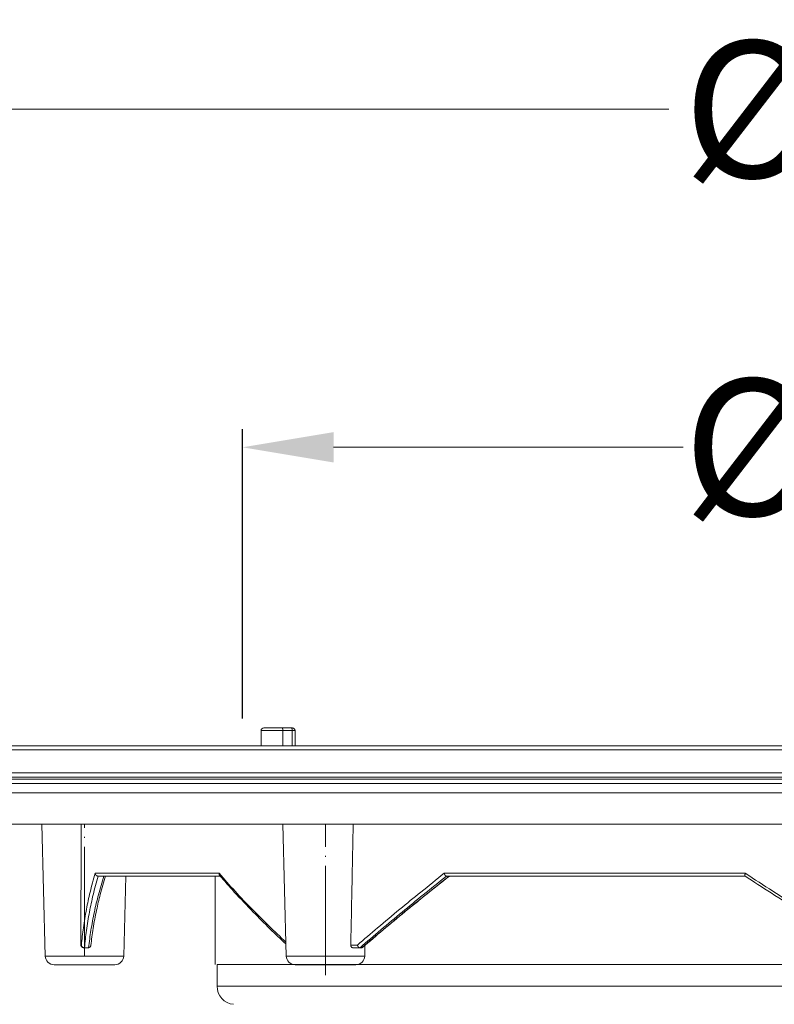
# Model space of a CAD drawing. Units: millimetres. Extents: x 2673 to 4786, y 0 to 1485.
# Drawn here: x 3949 to 4032, y 774 to 882 of the extents above; entities that cross this region are included whole.
import ezdxf

# ---------------------------------------------------------------- set-up
doc = ezdxf.new("R2010")
doc.units = ezdxf.units.MM
doc.linetypes.add('DOT_CENTER', pattern=[14, 12, -1, 0, -1])
doc.layers.add('1', color=7, linetype='Continuous')
doc.layers.add('вспомогательный', color=140, linetype='Continuous', lineweight=20)
doc.styles.add('ГОСТ 2.304', font='isocpeui.ttf')
doc.dimstyles.new('ME10_DIM_10', dxfattribs={"dimtxt": 15, "dimasz": 10, "dimexe": 2, "dimexo": 0, "dimgap": 2, "dimtad": 4, "dimdsep": 46, "dimtxsty": 'ГОСТ 2.304', "dimcen": 0.09, "dimclrd": 1, "dimclre": 1, "dimclrt": 1, "dimadec": 0, "dimazin": 0, "dimtfac": 1, "dimtmove": 0, "dimatfit": 3, "dimfxl": 1, "dimtolj": 1, "dimtzin": 0, "dimlwd": 18, "dimarcsym": 0})

# ---------------------------------------------------------------- blocks, each defined once
blk = doc.blocks.new('HL8500_Artikel', base_point=(-1880.51015396716, 530.3472007168602))
at = {"layer": 'вспомогательный', "linetype": 'Continuous'}
for p, q in [((-1661.697427235065, 639.3272007168616), (-1659.63976606693, 639.3272007168616)), ((-1659.63976606693, 639.3272007168616), (-1658.672499179478, 639.3272007168616)), ((-1658.553896626325, 639.3272007168616), (-1658.672499179478, 639.3272007168616)), ((-1661.997427235065, 637.3502661458823), (-1661.997427235065, 639.027200716866)), ((-1661.997427235065, 639.027200716866), (-1659.610982647939, 639.027200716866)), ((-1659.610982647939, 639.027200716866), (-1659.610982647939, 637.3502661458823)), ((-1659.610982647939, 639.027200716866), (-1658.557694149769, 639.027200716866)), ((-1658.557694149769, 637.3502661458823), (-1658.557694149769, 639.027200716866)), ((-1658.253896626326, 639.027200716866), (-1658.557694149769, 639.027200716866)), ((-1658.253896626326, 639.027200716866), (-1658.253896626326, 637.3502661458823)), ((-1658.253896626326, 637.3502661458823), (-1707.168501022627, 637.3502661458823)), ((-1622.098646939468, 637.3502661458823), (-1658.253896626326, 637.3502661458823)), ((-1617.078248455777, 637.3502661458823), (-1622.098646939468, 637.3502661458823)), ((-1559.954890538853, 637.3502661458823), (-1617.078248455777, 637.3502661458823)), ((-1710.514957715537, 636.9272007168603), (-1471.538579762784, 636.9272007168603)), ((-1710.514957715537, 634.3976728278194), (-1471.538579762784, 634.3976728278194)), ((-1710.040006680452, 633.9058466334228), (-1472.013530797869, 633.9058466334228)), ((-1703.903294577396, 633.6915479246292), (-1478.150242900925, 633.6915479246292)), ((-1703.428343542311, 633.1997217302322), (-1478.62519393601, 633.1997217302322)), ((-1703.428343542311, 632.1949846452027), (-1478.62519393601, 632.1949846452027)), ((-1699.983461652546, 628.7501027554373), (-1482.070075825775, 628.7501027554373)), ((-1685.688497333738, 614.2644247284387), (-1686.06781816243, 628.7501027554373)), ((-1659.224326578731, 614.2644247284387), (-1659.603647407444, 628.7501027554373)), ((-1666.604188482053, 623.3524119389967), (-1680.216359898377, 623.3524119389895)), ((-1679.889781510354, 623.0571363484396), (-1679.909541056435, 623.0571363484396)), ((-1666.493488400696, 623.0571363484396), (-1679.889781510354, 623.0571363484396)), ((-1677.073701561907, 614.2644247284387), (-1676.843456305045, 623.0571363484396)), ((-1667.026768739162, 623.0571363484396), (-1667.026768739162, 613.3472007168602)), ((-1608.823072846104, 623.3524119389895), (-1641.880726882473, 623.3524119389895)), ((-1641.631467697423, 623.0571363484396), (-1641.641814310498, 623.0571363484396)), ((-1608.853288818276, 623.0571363484396), (-1641.631467697423, 623.0571363484396)), ((-1681.718757237335, 615.4783961909616), (-1681.770372838479, 615.4783961909616)), ((-1651.411231868971, 615.4783961909616), (-1652.136289892753, 615.4783961909616)), ((-1650.609530806903, 614.2644247284387), (-1650.578414977847, 615.4526903005735)), ((-1685.688497333738, 614.2644247284387), (-1677.220472585717, 614.2644247284387)), ((-1681.418875594618, 615.1831206004117), (-1681.474342464206, 615.1831206004117)), ((-1681.377524425612, 615.1831206004117), (-1681.418875594618, 615.1831206004117)), ((-1681.377524425612, 615.1831206004117), (-1680.97344068307, 615.1831206004117)), ((-1677.220472585717, 614.2644247284387), (-1677.073701561907, 614.2644247284387)), ((-1659.224326578731, 614.2644247284387), (-1650.609530806903, 614.2644247284387)), ((-1651.149999911098, 615.1831206004117), (-1651.92077015987, 615.1831206004117)), ((-1651.126346292474, 615.1831206004117), (-1651.149999911098, 615.1831206004117)), ((-1650.934059612062, 615.1831206004117), (-1651.126346292474, 615.1831206004117)), ((-1684.704582643803, 613.3059374728383), (-1678.057616251846, 613.3059374728383)), ((-1666.826768739158, 613.3472007168602), (-1515.22676873916, 613.3472007168602)), ((-1666.826768739158, 610.9587757802437), (-1666.826768739158, 613.3472007168602)), ((-1658.240411888795, 613.3059374728383), (-1657.266986197874, 613.3059374728383)), ((-1657.266986197874, 613.3059374728383), (-1651.593445496839, 613.3059374728383)), ((-1666.826768739158, 610.9587757802437), (-1515.22676873916, 610.9587757802437))]:
    blk.add_line(p, q, dxfattribs=at)
at = {"layer": 'вспомогательный', "linetype": 'DOT_CENTER'}
for p, q in [((-1681.381099447825, 614.2644247284387), (-1681.381099447825, 628.7501027554373)), ((-1654.916928692799, 612.1605573584634), (-1654.916928692945, 628.7501027554807))]:
    blk.add_line(p, q, dxfattribs=at)
at = {"layer": 'вспомогательный', "linetype": 'Continuous'}
for centre, radius, start, end in [((-1661.697427235065, 639.027200716866), 0.2999999999956344, 90, 180), ((-1658.553896626325, 639.027200716866), 0.299999999999045, 0, 90), ((-1684.704582643803, 614.2901894413426), 0.9842519685025168, -178.499999999863, -90), ((-1680.973569661246, 615.4739537097103), 0.2908331378980567, -89.97459056615698, -82.01224653504444), ((-1678.057616251846, 614.2901894413426), 0.9842519685043952, -90, -1.50000000013109), ((-1658.240411888795, 614.2901894413426), 0.9842519685034259, -178.4999999998644, -90), ((-1651.593445496839, 614.2901894413426), 0.9842519685043952, -90, -1.50000000013559), ((-1650.937685760042, 615.300892938516), 0.1178422922376548, -77.28103122604806, -49.23402788919189), ((-1664.826768739158, 610.9587757802437), 2, 180, -95.00000000007164)]:
    blk.add_arc(centre, radius, start, end, dxfattribs=at)
for points in [[(-1659.610982647939, 639.027200716866), (-1659.611694460627, 639.0909331108451), (-1659.613768968071, 639.1514515393483), (-1659.61598909367, 639.1910133713044), (-1659.618257949028, 639.2211690330265), (-1659.620200272815, 639.2420188404631), (-1659.623296805454, 639.2687111506483), (-1659.626232203168, 639.2883604679507), (-1659.628812644653, 639.3019535040414), (-1659.630844308604, 639.3104769705909), (-1659.632133373716, 639.3149175792696), (-1659.63593690829, 639.3240703416614), (-1659.63976606693, 639.3272007168616)], [(-1658.672499179478, 639.3272007168616), (-1658.628565330237, 639.3043637338988), (-1658.591319764457, 639.2393327512164), (-1658.566433484794, 639.142005397508), (-1658.557694149769, 639.027200716866)], [(-1681.753014568052, 628.7501027554373), (-1681.756301304322, 626.3137333916337), (-1681.75954087591, 623.8789661931132), (-1681.765025220559, 619.6775807332198), (-1681.770372838479, 615.4783961909616)], [(-1652.136289892753, 615.4783961909616), (-1652.05470682468, 619.6475358501775), (-1651.971837199208, 623.878966005248), (-1651.924301814054, 626.3045822037993), (-1651.876352842412, 628.7501027554373)], [(-1681.718757237335, 615.4783961909616), (-1681.500636613245, 617.3701360807445), (-1681.165211454505, 619.3976563817178), (-1680.757851971772, 621.2957421536413), (-1680.216359898377, 623.3524119389895)], [(-1681.377524425612, 615.1831206004117), (-1681.162567159541, 617.0746220093332), (-1680.830752059845, 619.1022954838683), (-1680.427593030263, 620.9980802188902), (-1679.889781510354, 623.0571363484396)], [(-1680.933155070898, 615.1859422950274), (-1680.670955361235, 617.0918534808208), (-1680.293392214337, 619.1055142489187), (-1679.844945989749, 621.0027963703224), (-1679.259593930079, 623.0571363484396)], [(-1679.077220648442, 623.0571363484396), (-1679.649480675534, 621.0214385851858), (-1680.051564681105, 619.308188189736), (-1680.430395385242, 617.2902967258026), (-1680.685945591422, 615.44000079949)], [(-1679.909541056435, 623.0571363484396), (-1679.936568154982, 623.058414306564), (-1679.961210037024, 623.0618147053092), (-1679.983225071903, 623.0666873312339), (-1680.002371628958, 623.0723819708969), (-1680.018408077531, 623.0782484108568), (-1680.031092786963, 623.0836364376719), (-1680.045370573492, 623.0905267798901), (-1680.062289385625, 623.0999169027226), (-1680.081185221965, 623.1121291370151), (-1680.101394081111, 623.127485813613), (-1680.122251961662, 623.1463092633621), (-1680.132314214342, 623.1566760691524), (-1680.144878378098, 623.1710754305923), (-1680.158927875211, 623.1895132059873), (-1680.173446127961, 623.2119952536437), (-1680.187416558627, 623.2385274318676), (-1680.199822589491, 623.2691155989652), (-1680.205778905959, 623.2882978482521), (-1680.211009463985, 623.3103895914082), (-1680.212834425801, 623.3204602243958), (-1680.214422229883, 623.3313567751156), (-1680.215014128033, 623.3363281864878), (-1680.215577524157, 623.3418822514195), (-1680.215783350029, 623.3442155586445), (-1680.216016112232, 623.3471515722757), (-1680.216232092585, 623.3502188351605), (-1680.216359898377, 623.3524119389895)], [(-1666.604188482053, 623.3524119389967), (-1666.606535423784, 623.3361827073087), (-1666.60797858373, 623.3199145434102), (-1666.60876100854, 623.3030130102798), (-1666.608746606327, 623.2877848153712), (-1666.606069498941, 623.2533318472788), (-1666.601127267744, 623.2260717817318), (-1666.581357684232, 623.1699272280747), (-1666.550440956888, 623.1229033549663)], [(-1666.604188482053, 623.3524119389967), (-1664.850276359109, 621.3888822833251), (-1662.947334761748, 619.3806238181405), (-1661.170020430648, 617.6052065977583), (-1659.264449861532, 615.7966710796953)], [(-1659.25916262685, 615.5947597333197), (-1661.015791361346, 617.2646859757677), (-1662.845073063547, 619.0924116958613), (-1664.929420299398, 621.3001691441976), (-1666.550440956888, 623.1229033549663)], [(-1651.411231868971, 615.4783961909616), (-1649.189560252374, 617.3700739280647), (-1646.759904062319, 619.3976563817178), (-1644.440992337754, 621.2957508977124), (-1641.880726882473, 623.3524119389895)], [(-1651.126346292474, 615.1831206004117), (-1648.831057866415, 617.1441630416422), (-1646.492598806306, 619.1022954838683), (-1644.185161972602, 620.9980879747645), (-1641.631467697423, 623.0571363484396)], [(-1650.911740521531, 615.1859422950274), (-1648.594316313597, 617.1469686338704), (-1646.233299614136, 619.1055142489187), (-1643.902671699318, 621.002779686144), (-1641.331587585728, 623.0571363484396)], [(-1641.312297441144, 623.0571363484396), (-1643.997095899768, 620.9106996828905), (-1646.210499070729, 619.1077957981232), (-1648.530121304599, 617.183609587536), (-1650.860738171194, 615.211641191132)], [(-1641.641814310498, 623.0571363484396), (-1641.65359448177, 623.0578632238729), (-1641.664917390007, 623.0598651007217), (-1641.675668856503, 623.0628738548103), (-1641.685734702553, 623.0666213619616), (-1641.695000749453, 623.0708394979997), (-1641.703352818498, 623.0752601387483), (-1641.710676730982, 623.0796151600314), (-1641.7168583082, 623.0836364376719), (-1641.73029946949, 623.0934636405126), (-1641.743630385839, 623.1046969678903), (-1641.756796528539, 623.1172839764167), (-1641.76974336888, 623.1311722227038), (-1641.78241637815, 623.1463092633621), (-1641.786845293085, 623.1519760828479), (-1641.792203000116, 623.1591109697333), (-1641.798362517837, 623.1677145499158), (-1641.805196864842, 623.1777874492941), (-1641.812579059724, 623.189330293766), (-1641.820382121076, 623.2023437092297), (-1641.828479067493, 623.2168283215834), (-1641.836742917567, 623.2327847567252), (-1641.845046689892, 623.2502136405532), (-1641.853263403062, 623.2691155989652), (-1641.861323238415, 623.289655626436), (-1641.868588054555, 623.3103895914082), (-1641.871742886598, 623.3202402624356), (-1641.875077660645, 623.3313567751156), (-1641.876403256931, 623.3360112421451), (-1641.878015441429, 623.3418822514195), (-1641.878331217884, 623.343062079664), (-1641.878815908014, 623.344894431128), (-1641.879402707406, 623.3471515722757), (-1641.879683411507, 623.3482499585963), (-1641.880068808872, 623.3497897412144), (-1641.880262088595, 623.3505892069678), (-1641.880327414083, 623.3508677117261), (-1641.880468338025, 623.3517976451785), (-1641.880726882473, 623.3524119389895)], [(-1608.823072846104, 623.3524119389895), (-1608.825574919425, 623.3438691593055), (-1608.827886480622, 623.3352885315088), (-1608.830128631847, 623.3270964899648), (-1608.832512375257, 623.3182010524597), (-1608.836930751776, 623.3011520863547), (-1608.841069571192, 623.284423805284), (-1608.848409900666, 623.2524599000883), (-1608.857248685389, 623.2078885802259), (-1608.864754568711, 623.1575278396249), (-1608.867869426505, 623.1172310913053), (-1608.867554414263, 623.0938646825797), (-1608.864586381902, 623.0739605302778), (-1608.855893854869, 623.0588414985086)], [(-1596.416505194544, 615.183259153795), (-1599.400877965176, 617.0247565365989), (-1602.615020563479, 619.0416148301865), (-1605.9945763967, 621.2002742401854), (-1608.855893854869, 623.0588414985086)], [(-1608.823072846104, 623.3524119389895), (-1605.787911007143, 621.3874549039256), (-1602.636200489063, 619.3806238181405), (-1599.448945731197, 617.3854255169828), (-1596.350379230285, 615.4783961909616)], [(-1681.770372838479, 615.4783961909616), (-1681.767964695185, 615.4404951533708), (-1681.757534596365, 615.3921467376549), (-1681.736290106263, 615.3406869696693), (-1681.683641153408, 615.2695248964137), (-1681.626782027153, 615.2252686797319), (-1681.560882934542, 615.1960218593358), (-1681.523805353849, 615.1872732751582), (-1681.474342464206, 615.1831206004117)], [(-1681.418875594618, 615.1831206004117), (-1681.450291648277, 615.184799196738), (-1681.481321457063, 615.1897971017926), (-1681.511702795313, 615.1980574896883), (-1681.541173437365, 615.2095235345387), (-1681.555426645787, 615.2164089516336), (-1681.572267679477, 615.2257959268227), (-1681.591006935292, 615.2380080232231), (-1681.610954810088, 615.2533688039521), (-1681.631421700722, 615.2722018321274), (-1681.653175847405, 615.2966569515702), (-1681.670492692905, 615.3207193702842), (-1681.683869126714, 615.3434875890043), (-1681.693802038324, 615.364060108466), (-1681.700788317226, 615.3815354294038), (-1681.705324852914, 615.3950120525533), (-1681.710606506122, 615.4142174302442), (-1681.715027259057, 615.4363283860857), (-1681.716494816986, 615.4465840664408), (-1681.717643084436, 615.4573185769459), (-1681.718050853003, 615.4624195377055), (-1681.718388078762, 615.4678555176561), (-1681.718508580584, 615.4703346950428), (-1681.718619653771, 615.473137148836), (-1681.718708059257, 615.4760012455872), (-1681.718757237335, 615.4783961909616)], [(-1680.685945591422, 615.44000079949), (-1680.689464246033, 615.4171632352827), (-1680.694766888564, 615.3946914056851), (-1680.730253418324, 615.3154682295599), (-1680.764171843302, 615.2723856828579), (-1680.79290710479, 615.2461092896119), (-1680.83577166774, 615.2178065052558), (-1680.890742381543, 615.1951379984166), (-1680.933155070898, 615.1859422950274)], [(-1652.136289892753, 615.4783961909616), (-1652.134631992646, 615.4347635501435), (-1652.128010841445, 615.3921467376549), (-1652.106666494712, 615.3261719638167), (-1652.073933494585, 615.2695248964137), (-1652.020660592326, 615.2166478697609), (-1651.983654093312, 615.1960218593358), (-1651.952562534701, 615.186383860234), (-1651.92077015987, 615.1831206004117)], [(-1651.149999911098, 615.1831206004117), (-1651.162089460309, 615.1836702090983), (-1651.174346470966, 615.1853118529607), (-1651.186736158342, 615.1880347587028), (-1651.199223737708, 615.1918281530277), (-1651.211774424334, 615.1966812626398), (-1651.22435343349, 615.2025833142421), (-1651.236925980449, 615.2095235345387), (-1651.242662051958, 615.2130382301383), (-1651.249155202352, 615.217284866629), (-1651.256337272281, 615.222319350738), (-1651.264140102394, 615.2281975891933), (-1651.272495533342, 615.2349754887223), (-1651.281335405773, 615.2427089560528), (-1651.290591560338, 615.2514538979119), (-1651.300195837687, 615.2612662210275), (-1651.310080078469, 615.2722018321274), (-1651.322642803852, 615.2874344199963), (-1651.334645740977, 615.3035448736244), (-1651.346049804928, 615.320468819423), (-1651.356815910792, 615.3381418838038), (-1651.36690497365, 615.3564996931781), (-1651.37627790859, 615.3754778739574), (-1651.384895630696, 615.3950120525533), (-1651.390753666879, 615.4097616101394), (-1651.395757106682, 615.4235771534702), (-1651.399972556637, 615.4363283860857), (-1651.403006493488, 615.4463034639048), (-1651.406091545005, 615.4573185769459), (-1651.407354164536, 615.4621371237754), (-1651.408783885616, 615.4678555176561), (-1651.409101148646, 615.4691668192779), (-1651.409530503002, 615.4709686763928), (-1651.410036729287, 615.473137148836), (-1651.410434211581, 615.4748797173253), (-1651.410634890939, 615.4757783151273), (-1651.41083385322, 615.4771626434258), (-1651.411231868971, 615.4783961909616)], [(-1650.934059612062, 615.1831206004117), (-1650.929110846606, 615.1832950110329), (-1650.923762744011, 615.1838181587354), (-1650.917949597932, 615.1847022793307), (-1650.911740521531, 615.1859422950274)]]:
    blk.add_spline(points, degree=3, dxfattribs=at)
blk = doc.blocks.new('*D69')
at = {"layer": '1', "color": 1, "lineweight": -2, "transparency": 16777216}
for p, q in [((3973.192786984421, 805.6101685813162), (3973.192786984421, 837.4032995675461)), ((4119.192786984421, 803.6101685813162), (4119.192786984421, 837.4032995675461))]:
    blk.add_line(p, q, dxfattribs=at)
at = {"layer": '1', "color": 1, "lineweight": 18, "transparency": 16777216}
for p, q in [((3983.192786984421, 835.4032995675461), (4021.562105166167, 835.4032995675461)), ((4109.192786984421, 835.4032995675461), (4070.823468802676, 835.4032995675461))]:
    blk.add_line(p, q, dxfattribs=at)
at = {"layer": '1', "color": 1, "transparency": 16777216}
for points in [[(3983.192786984421, 837.0699662342128), (3983.192786984421, 833.7366329008795), (3973.192786984421, 835.4032995675461)], [(4109.192786984421, 837.0699662342128), (4109.192786984421, 833.7366329008795), (4119.192786984421, 835.4032995675461)]]:
    blk.add_solid(points, dxfattribs=at)
at = {"layer": 'Defpoints', "color": 0, "transparency": 16777216}
for p in [(4119.192786984421, 835.4032995675461), (3973.192786984421, 805.6101685813162), (4119.192786984421, 803.6101685813162)]:
    blk.add_point(p, dxfattribs=at)
at = {"layer": '1', "color": 1, "transparency": 16777216, "insert": (4046.192786984421, 835.4032995675461), "char_height": 15, "attachment_point": 5, "rotation": 0.00013888888889, "style": 'ГОСТ 2.304'}
blk.add_mtext('\\A1;Ø146', dxfattribs=at)
blk = doc.blocks.new('*D73')
at = {"layer": '1', "color": 1, "lineweight": -2, "transparency": 16777216}
for p, q in [((3926.704598008044, 800.9223392077738), (3926.704598008044, 874.5244692634537)), ((4165.680975960797, 800.9223392077738), (4165.680975960797, 874.5244692634537))]:
    blk.add_line(p, q, dxfattribs=at)
at = {"layer": '1', "color": 1, "lineweight": 18, "transparency": 16777216}
for p, q in [((3936.704598008044, 872.5244692634537), (4020.005286984344, 872.5244692634537)), ((4155.680975960797, 872.5244692634537), (4072.380286984498, 872.5244692634537))]:
    blk.add_line(p, q, dxfattribs=at)
at = {"layer": '1', "color": 1, "transparency": 16777216}
for points in [[(3936.704598008044, 874.1911359301204), (3936.704598008044, 870.8578025967871), (3926.704598008044, 872.5244692634537)], [(4155.680975960797, 874.1911359301204), (4155.680975960797, 870.8578025967871), (4165.680975960797, 872.5244692634537)]]:
    blk.add_solid(points, dxfattribs=at)
at = {"layer": 'Defpoints', "color": 0, "transparency": 16777216}
for p in [(4165.680975960797, 872.5244692634537), (3926.704598008044, 800.9223392077738), (4165.680975960797, 800.9223392077738)]:
    blk.add_point(p, dxfattribs=at)
at = {"layer": '1', "color": 1, "transparency": 16777216, "insert": (4046.192786984421, 872.5244692634537), "char_height": 15, "attachment_point": 5, "rotation": 0.00013888888889, "style": 'ГОСТ 2.304'}
blk.add_mtext('\\A1;Ø246', dxfattribs=at)

msp = doc.modelspace()

# ---------------------------------------------------------------- block references
msp.add_blockref('HL8500_Artikel', (3756.70940175642, 695.6071031522943))

# ---------------------------------------------------------------- dimensions: what is measured, and where the dimension line sits
at = {"layer": '1'}
for base, p1, p2, text, picture, middle in [((4165.680975960797, 872.5244692634537), (3926.704598008044, 800.9223392077738), (4165.680975960797, 800.9223392077738), 'Ø246', '*D73', (4046.192786984421, 872.5244692634537)), ((4119.192786984421, 835.4032995675461), (3973.192786984421, 805.6101685813162), (4119.192786984421, 803.6101685813162), 'Ø<>', '*D69', (4046.192786984421, 835.4032995675461))]:
    dim = msp.add_linear_dim(base=base, p1=p1, p2=p2, text=text, dimstyle='ME10_DIM_10', dxfattribs=at)
    dim.commit()
    dim.dimension.update_dxf_attribs({"geometry": picture, "text_midpoint": middle, "dimtype": 160, "text_rotation": 0.00013888888889})

doc.saveas('drawing.dxf')
